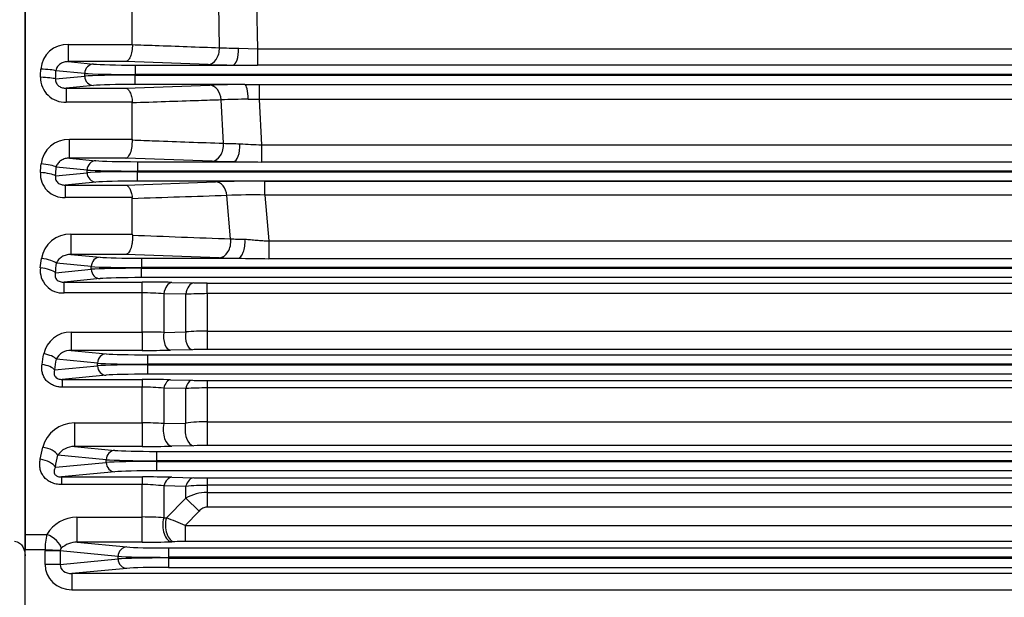
# Model space of a CAD drawing. Units: millimetres. Extents: x 1539 to 5988, y 598 to 3744.
# Drawn here: x 4711 to 4895, y 2008 to 2115 of the extents above; entities that cross this region are included whole.
import ezdxf

# ---------------------------------------------------------------- set-up
doc = ezdxf.new("R2010")
doc.units = ezdxf.units.MM
doc.header["$LTSCALE"] = 0.2
doc.layers.add('외형선', color=3, linetype='Continuous')

# ---------------------------------------------------------------- blocks, each defined once
blk = doc.blocks.new('H37-2')
at = {"layer": '외형선', "color": 3, "linetype": 'Continuous', "lineweight": -3, "ltscale": 25.4}
for p, q in [((9978.31, -12988.17), (9978.31, -12774.87)), ((9978.31, -12777.77), (9978.31, -12985.27)), ((10014.57, -12894.48), (10014.43, -12886.39)), ((10021.51, -12886.23), (10021.65, -12894.7)), ((9998.32, -12893.87), (9998.32, -12886.94)), ((9986.38, -12893.87), (9998.32, -12893.87)), ((9986.38, -12893.87), (9986.38, -12897.08)), ((9998.32, -12893.87), (9998.32, -12893.9)), ((10018.16, -12894.58), (10021.65, -12894.7)), ((10021.65, -12894.7), (10178.47, -12894.7)), ((10021.65, -12894.7), (10021.65, -12897.76)), ((9986.38, -12897.08), (9991.09, -12897.53)), ((9997.08, -12897.08), (9986.38, -12897.08)), ((10012.45, -12897.62), (9997.08, -12897.08)), ((9998.84, -12897.72), (10017.11, -12897.72)), ((9998.84, -12897.72), (9998.84, -12899.47)), ((10178.47, -12897.76), (10021.65, -12897.76)), ((9989.44, -12899.28), (9984.06, -12898.77)), ((9989.44, -12899.78), (9989.44, -12899.28)), ((9998.84, -12899.47), (9998.84, -12899.59)), ((10178.47, -12899.47), (9998.84, -12899.47)), ((9998.84, -12899.59), (10178.47, -12899.59)), ((9998.84, -12901.34), (9998.84, -12899.59)), ((9984.01, -12900.3), (9989.44, -12899.78)), ((9991.09, -12901.53), (9985.98, -12902.02)), ((9997.08, -12902.02), (10012.78, -12901.47)), ((10019.32, -12901.34), (9998.84, -12901.34)), ((10019.32, -12901.34), (10021.98, -12901.34)), ((10021.98, -12901.34), (10178.47, -12901.34)), ((10021.98, -12901.34), (10021.98, -12904.11)), ((9985.98, -12902.02), (9997.08, -12902.02)), ((9985.98, -12902.02), (9985.98, -12904.64)), ((9998.32, -12904.64), (9985.98, -12904.64)), ((9998.32, -12904.78), (9998.32, -12904.64)), ((9998.32, -12911.57), (9998.32, -12904.78)), ((10015.31, -12912.31), (10014.9, -12904.22)), ((10021.98, -12904.11), (10019.93, -12904.11)), ((10021.98, -12904.11), (10022.41, -12912.6)), ((10178.47, -12904.11), (10021.98, -12904.11)), ((9986.6, -12911.57), (9998.32, -12911.57)), ((9986.6, -12915.07), (9986.6, -12911.57)), ((9998.32, -12911.57), (9998.33, -12911.69)), ((10022.41, -12912.6), (10178.47, -12912.6)), ((10022.41, -12912.6), (10022.41, -12915.8)), ((9986.6, -12915.07), (9991.53, -12915.55)), ((9997.08, -12915.07), (9986.6, -12915.07)), ((10013.19, -12915.64), (9997.08, -12915.07)), ((9999.29, -12915.74), (10017.2, -12915.74)), ((9999.29, -12915.74), (9999.29, -12917.49)), ((10178.47, -12915.8), (10022.41, -12915.8)), ((9983.99, -12918.36), (9989.89, -12917.8)), ((9989.89, -12917.3), (9984.11, -12916.74)), ((9989.89, -12917.8), (9989.89, -12917.3)), ((9999.29, -12917.49), (9999.29, -12917.61)), ((10178.47, -12917.49), (9999.29, -12917.49)), ((9999.29, -12917.61), (10178.47, -12917.61)), ((9999.29, -12919.36), (9999.29, -12917.61)), ((9991.53, -12919.55), (9985.79, -12920.1)), ((9997.08, -12920.1), (10013.85, -12919.49)), ((10178.47, -12919.36), (9999.29, -12919.36)), ((10023.06, -12919.36), (10178.47, -12919.36)), ((10023.06, -12921.97), (10023.06, -12919.36)), ((9985.79, -12920.1), (9997.08, -12920.1)), ((9985.79, -12920.1), (9985.79, -12922.41)), ((9998.31, -12922.41), (9985.79, -12922.41)), ((9998.32, -12922.64), (9998.31, -12922.41)), ((9998.32, -12929.24), (9998.32, -12922.64)), ((10016.66, -12930.14), (10015.97, -12922.06)), ((10023.06, -12921.97), (10023.79, -12930.52)), ((10178.47, -12921.97), (10023.06, -12921.97)), ((9986.85, -12929.24), (9998.32, -12929.24)), ((9986.85, -12929.24), (9986.85, -12933.04)), ((9998.32, -12929.24), (9998.33, -12929.44)), ((10023.79, -12930.52), (10178.47, -12930.52)), ((10023.79, -12930.52), (10023.79, -12933.84)), ((9986.85, -12933.04), (9992.31, -12933.56)), ((9997.08, -12933.04), (9986.85, -12933.04)), ((10014.54, -12933.66), (9997.08, -12933.04)), ((10000.06, -12933.75), (10018.01, -12933.75)), ((10000.06, -12933.75), (10000.06, -12935.5)), ((10178.47, -12933.84), (10023.79, -12933.84)), ((9983.98, -12936.45), (9990.66, -12935.81)), ((9990.66, -12935.31), (9984.18, -12934.69)), ((9990.66, -12935.81), (9990.66, -12935.31)), ((10000.06, -12935.5), (10000.06, -12935.62)), ((10178.47, -12935.5), (10000.06, -12935.5)), ((10000.06, -12935.62), (10178.47, -12935.62)), ((10000.06, -12937.37), (10000.06, -12935.62)), ((9992.31, -12937.56), (9985.59, -12938.21)), ((9985.59, -12938.21), (10000.18, -12938.21)), ((9985.59, -12940.22), (9985.59, -12938.21)), ((10178.47, -12937.37), (10000.06, -12937.37)), ((10000.18, -12940.22), (10000.18, -12938.21)), ((10005.69, -12938.26), (10009.77, -12938.35)), ((10012.27, -12938.38), (10178.47, -12938.38)), ((10012.27, -12940.36), (10012.27, -12938.38)), ((10000.18, -12940.22), (9985.59, -12940.22)), ((10000.18, -12947.52), (10000.18, -12940.22)), ((10004.19, -12940.4), (10004.19, -12947.59)), ((10008.27, -12940.48), (10004.19, -12940.4)), ((10008.27, -12947.49), (10008.27, -12940.48)), ((10012.27, -12940.36), (10012.27, -12947.34)), ((10178.47, -12940.36), (10012.27, -12940.36)), ((10012.27, -12947.34), (10178.47, -12947.34)), ((10012.27, -12947.34), (10012.27, -12950.78)), ((9986.89, -12947.52), (10000.18, -12947.52)), ((9986.89, -12947.52), (9986.89, -12950.95)), ((10000.18, -12947.52), (10000.18, -12950.95)), ((10004.19, -12947.59), (10008.27, -12947.49)), ((9986.89, -12950.95), (9993.46, -12951.58)), ((10000.18, -12950.95), (9986.89, -12950.95)), ((10009.52, -12950.81), (10005.44, -12950.89)), ((10178.47, -12950.78), (10012.27, -12950.78)), ((9991.81, -12953.33), (9984.15, -12952.59)), ((10001.22, -12951.77), (10178.47, -12951.77)), ((10001.22, -12953.52), (10001.22, -12951.77)), ((9983.83, -12954.59), (9991.81, -12953.83)), ((9991.81, -12953.83), (9991.81, -12953.33)), ((10001.22, -12953.52), (10001.22, -12953.64)), ((10178.47, -12953.52), (10001.22, -12953.52)), ((10001.22, -12953.64), (10178.47, -12953.64)), ((10001.22, -12955.39), (10001.22, -12953.64)), ((9993.46, -12955.58), (9985.25, -12956.36)), ((9985.25, -12956.36), (10000.18, -12956.36)), ((9985.25, -12956.36), (9985.25, -12957.8)), ((10000.18, -12956.36), (10000.18, -12957.8)), ((10178.47, -12955.39), (10001.22, -12955.39)), ((10005.44, -12956.42), (10009.52, -12956.51)), ((10012.27, -12956.54), (10178.47, -12956.54)), ((10012.27, -12956.54), (10012.27, -12957.95)), ((10000.18, -12957.8), (9985.25, -12957.8)), ((10000.18, -12964.47), (10000.18, -12957.8)), ((10004.19, -12957.99), (10004.19, -12964.59)), ((10008.27, -12958.07), (10004.19, -12957.99)), ((10008.27, -12964.49), (10008.27, -12958.07)), ((10012.27, -12957.95), (10012.27, -12964.27)), ((10178.47, -12957.95), (10012.27, -12957.95)), ((9987.51, -12964.47), (10000.18, -12964.47)), ((9987.51, -12964.47), (9987.51, -12968.86)), ((10000.18, -12964.47), (10000.18, -12968.86)), ((10004.19, -12964.59), (10008.27, -12964.49)), ((10012.27, -12964.27), (10178.47, -12964.27)), ((10012.27, -12964.27), (10012.27, -12968.69)), ((9987.51, -12968.86), (9995.08, -12969.59)), ((10000.18, -12968.86), (9987.51, -12968.86)), ((10009.77, -12968.72), (10005.69, -12968.81)), ((10178.47, -12968.69), (10012.27, -12968.69)), ((9993.43, -12971.34), (9984.43, -12970.48)), ((10002.83, -12969.78), (10178.47, -12969.78)), ((10002.83, -12969.78), (10002.83, -12971.53)), ((9983.96, -12972.75), (9993.43, -12971.84)), ((9993.43, -12971.84), (9993.43, -12971.34)), ((10002.83, -12971.53), (10002.83, -12971.65)), ((10178.47, -12971.53), (10002.83, -12971.53)), ((10002.83, -12971.65), (10178.47, -12971.65)), ((10002.83, -12971.65), (10002.83, -12973.4)), ((9995.08, -12973.59), (9985.09, -12974.55)), ((9985.09, -12974.55), (10000.18, -12974.55)), ((9985.09, -12974.55), (9985.09, -12975.97)), ((10000.18, -12974.55), (10000.18, -12975.97)), ((10178.47, -12973.4), (10002.83, -12973.4)), ((10005.69, -12974.61), (10009.77, -12974.71)), ((10012.27, -12974.74), (10178.47, -12974.74)), ((10012.27, -12974.74), (10012.27, -12976.11)), ((10000.18, -12975.97), (9985.09, -12975.97)), ((10000.18, -12982.03), (10000.18, -12975.97)), ((10004.19, -12976.23), (10004.19, -12982.18)), ((10008.27, -12976.31), (10004.19, -12976.23)), ((10008.27, -12978.53), (10008.27, -12976.31)), ((10012.27, -12976.11), (10012.27, -12977.44)), ((10178.47, -12976.11), (10012.27, -12976.11)), ((10004.69, -12982.17), (10008.27, -12978.53)), ((10008.27, -12978.53), (10010.77, -12980.92)), ((10012.27, -12977.44), (10178.47, -12977.44)), ((10012.27, -12977.44), (10012.27, -12980.19)), ((10178.47, -12980.19), (10012.27, -12980.19)), ((9988, -12982.03), (10000.18, -12982.03)), ((9988, -12986.71), (9988, -12982.03)), ((10000.18, -12986.71), (10000.18, -12982.03)), ((10004.19, -12982.18), (10004.69, -12982.17)), ((10010.77, -12980.92), (10008.17, -12983.62)), ((10008.17, -12983.62), (10178.47, -12983.62)), ((10008.17, -12983.62), (10008.17, -12986.62)), ((9978.31, -12985.27), (9982.36, -12985.27)), ((9978.31, -12985.27), (9978.31, -12988.17)), ((9988, -12986.71), (9997.31, -12987.6)), ((10000.18, -12986.71), (9988, -12986.71)), ((10005.06, -12987.79), (10178.47, -12987.79)), ((10005.06, -12987.79), (10005.06, -12989.54)), ((10006.19, -12986.64), (10005.69, -12986.65)), ((10178.47, -12986.62), (10008.17, -12986.62)), ((9982.03, -12988.17), (9978.31, -12988.17)), ((9978.31, -13011.15), (9978.31, -12988.17)), ((9984.85, -12988.26), (9982.03, -12988.17)), ((9982.03, -12990.89), (9982.03, -12988.32)), ((9984.85, -12988.32), (9982.03, -12988.32)), ((9995.66, -12989.36), (9984.85, -12988.32)), ((9984.85, -12988.32), (9984.85, -12990.89)), ((9995.66, -12989.85), (9995.66, -12989.36)), ((10005.06, -12989.54), (10005.06, -12989.67)), ((10178.47, -12989.54), (10005.06, -12989.54)), ((10005.06, -12989.67), (10178.47, -12989.67)), ((10005.06, -12989.67), (10005.06, -12991.42)), ((9984.85, -12990.89), (9982.03, -12990.89)), ((9984.85, -12990.89), (9995.66, -12989.85)), ((10005.06, -12991.42), (10178.47, -12991.42)), ((9997.31, -12991.61), (9987.03, -12992.59)), ((9987.03, -12992.59), (9987.03, -12995.59)), ((10178.47, -12992.59), (9987.03, -12992.59)), ((9987.03, -12995.59), (10178.47, -12995.59))]:
    blk.add_line(p, q, dxfattribs=at)
for centre, radius, start, end in [((9986.22, -12898.86), 4.99, 88.1569, 175.6264), ((10021.53, -12714.04), 180.57, 267.7902, 268.9291), ((10019.68, -12678.98), 218.75, 268.1048, 269.3266), ((10024, -12324.24), 573.52, 269.31171, 269.76561), ((9985.78, -12900.05), 4.59, 179.2995, 272.5982), ((10020.82, -13152.06), 250.72, 90.3421, 91.8375), ((10019.7, -13004.28), 100.18, 89.8656, 92.7445), ((9986.47, -12916.79), 5.22, 88.5813, 173.1303), ((10026.31, -12586.3), 326.19, 268.0679, 268.6111), ((10029.17, -12741.58), 171.16, 266.3932, 267.7379), ((10020.03, -12713.49), 202.26, 268.0622, 269.2006), ((10025.4, -12424.71), 491.1, 269.0433, 269.651), ((9985.54, -12918.04), 4.38, 176.2755, 273.2319), ((10022.39, -13186.61), 267.25, 89.8579, 91.8321), ((10020.58, -13013.02), 91.08, 88.4384, 92.8966), ((9986.76, -12934.71), 5.47, 89.028, 170.5867), ((10021.08, -12744.34), 189.44, 268.0196, 269.0699), ((10027.25, -12510.91), 422.94, 268.7474, 269.5309), ((9985.33, -12936.03), 4.2, 173.348, 273.4822), ((10000.36, -13195.25), 257.05, 88.8117, 90.0388), ((10012.22, -12819.37), 119, 268.8212, 270.0259), ((10000.27, -12982.95), 42.73, 84.748, 90.1235), ((10012.16, -13006.63), 66.27, 89.9, 93.3631), ((10012.19, -12996.46), 49.12, 89.9057, 94.58), ((9986.85, -12952.69), 5.17, 89.5677, 167.9576), ((10000.33, -13060.65), 113.13, 88.0457, 90.0736), ((9986.77, -12953.86), 2.92, 87.741, 154.2084), ((10000.3, -12697.93), 253.02, 269.9741, 271.164), ((10012.19, -13080.36), 129.58, 89.962, 91.179), ((10000.35, -13190.1), 233.73, 88.7529, 90.041), ((10012.21, -12832.06), 124.49, 268.7604, 270.0272), ((10000.27, -12998.09), 40.29, 84.4298, 90.1309), ((10012.16, -13019.99), 62.04, 89.8939, 93.5934), ((9987.51, -12970.58), 6.11, 89.941, 165.1127), ((10000.32, -13026.49), 62.02, 86.4307, 90.1315), ((10012.19, -12999.21), 34.94, 89.8702, 96.4474), ((9987.46, -12972.53), 3.66, 89.2112, 145.9665), ((10000.3, -12715.26), 253.61, 269.9727, 271.2164), ((10012.2, -13081.21), 112.52, 89.9602, 91.2343), ((10000.37, -13202.42), 227.87, 88.6619, 90.046), ((10012.22, -12869.5), 105.24, 268.667, 270.0293), ((10000.27, -13005.28), 29.31, 82.3306, 90.1787), ((10012.16, -13014.94), 38.82, 89.8316, 95.7494), ((10012.28, -12985.37), 7.93, 90.0154, 120.352), ((9988.13, -12988.78), 6.75, 91.1648, 148.7171), ((10000.28, -13031.67), 49.65, 85.488, 90.1125), ((9893.18, -13254.34), 294.13, 66.9881, 67.7228), ((9995.84, -12988.28), 13.81, 167.3982, 179.5261), ((9985.43, -12988.3), 0.581, 129.0909, 176.7968), ((9988.08, -12991.29), 4.58, 91.061, 131.2026), ((10000.3, -12748.39), 238.32, 269.972, 271.2954), ((10008.05, -13072.56), 85.95, 89.919, 91.2387)]:
    blk.add_arc(centre, radius, start, end, dxfattribs=at)
for centre, major_axis, ratio, start_param, end_param in [((10012.45, -12894.62), (0.1, 3), 0.706851, 3.19095, 4.783992), ((10017.11, -12894.72), (0.04, 3), 0.348683, 3.178838, 4.764436), ((9991.09, -12899.28), (0.17, 1.74), 0.939187, 0.101803, 1.660663), ((9998.84, -12897.43), (-8.26, 0), 0.034921, 0.349066, 1.570796), ((9915.24, -12881.52), (0, -179.14), 0.370071, 1.467479, 1.475956), ((9981.24, -12898.77), (-3, 0.1), 0.094642, 3.4923, 4.715666), ((9918.07, -12881.52), (0, -182.15), 0.36397, 1.467479, 1.475956), ((9998.84, -12899.18), (-10.01, 0), 0.02881, 0.349066, 1.570796), ((9998.84, -12899.88), (-10.01, 0), 0.02881, 4.712389, 5.934119), ((9981.19, -12900.3), (3, -0.11), 0.103061, 0.351015, 1.574686), ((9991.09, -12899.78), (0.17, -1.74), 0.939187, 4.622522, 6.181382), ((9998.84, -12901.63), (-8.26, 0), 0.034921, 4.712389, 5.934119), ((10012.78, -12904.47), (-0.11, 3), 0.710717, 4.769448, 6.233555), ((10019.32, -12904.34), (-0.02, 3), 0.205154, 4.789726, 6.24752), ((10013.19, -12912.64), (0.11, 3), 0.709339, 3.191125, 4.848593), ((10017.2, -12912.74), (0.05, 3), 0.399742, 3.179676, 4.831853), ((9916.25, -12881.52), (0, -179.14), 0.37007, 1.367113, 1.376181), ((9981.29, -12916.74), (2.99, -0.21), 0.192912, 0.356042, 1.584635), ((9991.53, -12917.3), (0.17, 1.74), 0.939187, 0.101803, 1.660663), ((9999.29, -12915.45), (-8.26, 0), 0.034921, 0.349066, 1.570796), ((9981.17, -12918.36), (2.99, -0.23), 0.201732, 0.356717, 1.585961), ((9919.07, -12881.52), (0, -182.15), 0.36397, 1.367113, 1.376181), ((9999.29, -12917.2), (-10.01, 0), 0.02881, 0.349066, 1.570796), ((9999.29, -12917.9), (-10.01, 0), 0.02881, 4.712389, 5.934119), ((9991.53, -12917.8), (0.17, -1.74), 0.939187, 4.622522, 6.181382), ((9999.29, -12919.65), (-8.26, 0), 0.034921, 4.712389, 5.934119), ((10013.85, -12922.49), (-0.11, 3), 0.717079, 4.832843, 6.233093), ((10014.54, -12930.66), (0.11, 3), 0.714771, 3.191516, 4.912954), ((10018.01, -12930.75), (0.05, 3), 0.445098, 3.180575, 4.899814), ((9917.95, -12881.52), (0, -179.14), 0.37007, 1.264434, 1.274563), ((9981.36, -12934.69), (-2.98, 0.33), 0.290286, 3.507086, 4.744625), ((9992.31, -12935.31), (0.17, 1.74), 0.939187, 0.101803, 1.660663), ((10000.06, -12933.46), (-8.26, 0), 0.034921, 0.349066, 1.570796), ((9981.16, -12936.45), (-2.98, 0.34), 0.299791, 3.508264, 4.746891), ((9920.77, -12881.52), (0, -182.15), 0.36397, 1.264434, 1.274563), ((10000.06, -12935.21), (10.01, 0), 0.02881, 3.490659, 4.712389), ((10000.06, -12935.91), (-10.01, 0), 0.02881, 4.712389, 5.934119), ((9992.31, -12935.81), (0.17, -1.74), 0.939187, 4.622522, 6.181382), ((10000.06, -12937.66), (-8.26, 0), 0.034921, 4.712389, 5.934119), ((10005.69, -12941.26), (0.06, 3), 0.526448, 0.04106, 1.291689), ((10009.77, -12941.35), (0.07, 3), 0.52722, 0.041083, 1.287324), ((10005.44, -12948.39), (-0.05, 2.5), 0.522643, 1.232419, 3.100646), ((10009.52, -12948.31), (-0.05, 2.5), 0.5233, 1.228333, 3.100626), ((9920.95, -12881.52), (0, -179.14), 0.369054, 1.156786, 1.168784), ((9981.8, -12952.59), (-2.47, 0.38), 0.387363, 3.521661, 4.772261), ((9923.31, -12881.52), (0, -181.65), 0.36397, 1.156786, 1.168784), ((9993.46, -12953.33), (-0.17, -1.74), 0.939187, 3.243396, 4.802256), ((10001.22, -12951.48), (-8.26, 0), 0.034921, 0.349066, 1.570796), ((9981.48, -12954.59), (-2.47, 0.4), 0.39804, 3.523647, 4.775962), ((10001.22, -12953.23), (-10.01, 0), 0.02881, 0.349066, 1.570796), ((10001.22, -12953.92), (-10.01, 0), 0.02881, 4.712389, 5.934119), ((9993.46, -12953.83), (0.17, -1.74), 0.939187, 4.622522, 6.181382), ((10001.22, -12955.67), (-8.26, 0), 0.034921, 4.712389, 5.934119), ((10005.44, -12958.92), (0.06, 2.5), 0.544947, 0.041635, 1.202032), ((10009.52, -12959.01), (0.06, 2.5), 0.546329, 0.04168, 1.196301), ((10005.69, -12965.81), (-0.07, 3), 0.539515, 1.142727, 3.100131), ((10009.77, -12965.72), (-0.07, 3), 0.54071, 1.137299, 3.100093), ((9923.76, -12881.52), (0, -179.14), 0.37007, 1.046197, 1.06055), ((9981.61, -12970.48), (-2.94, 0.6), 0.480854, 3.542308, 4.810031), ((9981.14, -12972.75), (-2.94, 0.62), 0.492745, 3.545537, 4.815803), ((9926.58, -12881.52), (0, -182.15), 0.36397, 1.046197, 1.06055), ((9995.08, -12971.34), (0.17, 1.74), 0.939187, 0.101803, 1.660663), ((10002.83, -12969.49), (-8.26, 0), 0.034921, 0.349066, 1.570796), ((10002.83, -12971.24), (10.01, 0), 0.02881, 3.490659, 4.712389), ((10002.83, -12971.94), (-10.01, 0), 0.02881, 4.712389, 5.934119), ((9995.08, -12971.84), (-0.17, 1.74), 0.939187, 1.48093, 3.039789), ((10002.83, -12973.69), (8.26, 0), 0.034921, 1.570796, 2.792527), ((10005.69, -12977.61), (0.07, 3), 0.571734, 0.04255, 1.105925), ((10009.77, -12977.71), (0.07, 3), 0.574101, 0.042636, 1.098643), ((10005.69, -12983.65), (0.07, -3), 0.564205, 4.187231, 6.240903), ((10006.19, -12983.64), (0.07, -3), 0.564454, 4.186382, 6.240894), ((9982.36, -12987.01), (2.6, -1.5), 0.524296, 0.406989, 1.863909), ((9997.31, -12989.36), (0.17, 1.74), 0.939187, 0.101803, 1.660663), ((10005.06, -12987.51), (-8.26, 0), 0.034921, 0.349066, 1.570796), ((9987.09, -12988.38), (-5.04, 0.48), 0.939187, 0.058347, 0.089867), ((10005.06, -12989.26), (-10.01, 0), 0.02881, 0.349066, 1.570796), ((10005.06, -12989.95), (-10.01, 0), 0.02881, 4.712389, 5.934119), ((9987.09, -12990.83), (5.04, 0.48), 0.939187, 3.051726, 4.610586), ((9987.09, -12990.83), (2.23, 0.21), 0.781249, 3.051726, 4.610586), ((9997.31, -12989.85), (-0.17, 1.74), 0.939187, 1.48093, 3.039789), ((10005.06, -12991.7), (8.26, 0), 0.034921, 1.570796, 2.792527)]:
    blk.add_ellipse(centre, major_axis=major_axis, ratio=ratio, start_param=start_param, end_param=end_param, dxfattribs=at)
for points, knots in [([(9998.32, -12893.9), (9998.33, -12894.11), (9998.32, -12894.32), (9998.29, -12894.73), (9998.26, -12894.93), (9998.17, -12895.51), (9998.07, -12895.86), (9997.89, -12896.29), (9997.83, -12896.42), (9997.69, -12896.65), (9997.62, -12896.74), (9997.47, -12896.9), (9997.4, -12896.96), (9997.28, -12897.03), (9997.24, -12897.05), (9997.16, -12897.07), (9997.12, -12897.08), (9997.08, -12897.08)], [0, 0, 0, 0, 0.125, 0.125, 0.25, 0.25, 0.5, 0.5, 0.625, 0.625, 0.75, 0.75, 0.875, 0.875, 0.9375, 0.9375, 1, 1, 1, 1]), ([(9998.32, -12893.9), (9999.74, -12893.95), (10001.15, -12894), (10002.57, -12894.05), (10006.57, -12894.19), (10010.57, -12894.34), (10014.57, -12894.48)], [0, 0, 0, 0, 0.261319, 0.261319, 0.261319, 1, 1, 1, 1]), ([(9986.38, -12897.08), (9986.12, -12897.08), (9985.87, -12897.11), (9985.37, -12897.24), (9985.13, -12897.34), (9984.7, -12897.61), (9984.5, -12897.79), (9984.19, -12898.23), (9984.09, -12898.49), (9984.06, -12898.77)], [0, 0, 0, 0, 0.25, 0.25, 0.5, 0.5, 0.75, 0.75, 1, 1, 1, 1]), ([(9984.01, -12900.3), (9983.99, -12900.43), (9983.99, -12900.55), (9984.03, -12900.8), (9984.07, -12900.92), (9984.17, -12901.16), (9984.24, -12901.27), (9984.41, -12901.46), (9984.5, -12901.55), (9984.71, -12901.7), (9984.82, -12901.76), (9985.04, -12901.87), (9985.16, -12901.91), (9985.51, -12902), (9985.75, -12902.03), (9985.98, -12902.02)], [0, 0, 0, 0, 0.125, 0.125, 0.25, 0.25, 0.375, 0.375, 0.5, 0.5, 0.625, 0.625, 0.75, 0.75, 1, 1, 1, 1]), ([(9997.08, -12902.02), (9997.15, -12902.03), (9997.22, -12902.05), (9997.36, -12902.12), (9997.43, -12902.17), (9997.57, -12902.29), (9997.63, -12902.37), (9997.76, -12902.55), (9997.82, -12902.65), (9997.93, -12902.89), (9997.99, -12903.01), (9998.08, -12903.29), (9998.13, -12903.44), (9998.2, -12903.76), (9998.24, -12903.93), (9998.29, -12904.27), (9998.31, -12904.45), (9998.32, -12904.64)], [0, 0, 0, 0, 0.125, 0.125, 0.25, 0.25, 0.375, 0.375, 0.5, 0.5, 0.625, 0.625, 0.75, 0.75, 0.875, 0.875, 1, 1, 1, 1]), ([(10014.9, -12904.22), (10013.49, -12904.27), (10012.08, -12904.32), (10010.68, -12904.36), (10006.56, -12904.5), (10002.44, -12904.64), (9998.32, -12904.78)], [0, 0, 0, 0, 0.254602, 0.254602, 0.254602, 1, 1, 1, 1]), ([(9997.08, -12915.07), (9997.12, -12915.07), (9997.16, -12915.06), (9997.25, -12915.04), (9997.29, -12915.02), (9997.41, -12914.95), (9997.49, -12914.88), (9997.65, -12914.71), (9997.72, -12914.6), (9997.86, -12914.36), (9997.93, -12914.22), (9998.05, -12913.91), (9998.1, -12913.74), (9998.19, -12913.37), (9998.23, -12913.17), (9998.29, -12912.76), (9998.31, -12912.55), (9998.33, -12912.12), (9998.34, -12911.9), (9998.33, -12911.69)], [0, 0, 0, 0, 0.0625, 0.0625, 0.125, 0.125, 0.25, 0.25, 0.375, 0.375, 0.5, 0.5, 0.625, 0.625, 0.75, 0.75, 0.875, 0.875, 1, 1, 1, 1]), ([(9998.33, -12911.69), (9999.73, -12911.74), (10001.14, -12911.79), (10002.55, -12911.84), (10006.8, -12912), (10011.06, -12912.15), (10015.31, -12912.31)], [0, 0, 0, 0, 0.248852, 0.248852, 0.248852, 1, 1, 1, 1]), ([(9986.6, -12915.07), (9986.32, -12915.07), (9986.05, -12915.11), (9985.66, -12915.21), (9985.53, -12915.26), (9985.28, -12915.36), (9985.16, -12915.42), (9984.94, -12915.56), (9984.83, -12915.64), (9984.63, -12915.81), (9984.54, -12915.91), (9984.29, -12916.22), (9984.16, -12916.47), (9984.11, -12916.74)], [0, 0, 0, 0, 0.25, 0.25, 0.375, 0.375, 0.5, 0.5, 0.625, 0.625, 0.75, 0.75, 1, 1, 1, 1]), ([(9983.99, -12918.36), (9983.97, -12918.47), (9983.96, -12918.58), (9983.96, -12918.81), (9983.98, -12918.93), (9984.04, -12919.16), (9984.09, -12919.27), (9984.23, -12919.48), (9984.32, -12919.58), (9984.51, -12919.75), (9984.62, -12919.82), (9984.85, -12919.93), (9984.96, -12919.98), (9985.32, -12920.08), (9985.56, -12920.1), (9985.79, -12920.1)], [0, 0, 0, 0, 0.125, 0.125, 0.25, 0.25, 0.375, 0.375, 0.5, 0.5, 0.625, 0.625, 0.75, 0.75, 1, 1, 1, 1]), ([(9997.08, -12920.1), (9997.15, -12920.1), (9997.22, -12920.12), (9997.35, -12920.18), (9997.41, -12920.23), (9997.61, -12920.39), (9997.73, -12920.55), (9997.95, -12920.96), (9998.05, -12921.2), (9998.21, -12921.77), (9998.27, -12922.08), (9998.31, -12922.41)], [0, 0, 0, 0, 0.125, 0.125, 0.25, 0.25, 0.5, 0.5, 0.75, 0.75, 1, 1, 1, 1]), ([(9998.33, -12929.44), (9998.35, -12929.66), (9998.35, -12929.89), (9998.34, -12930.34), (9998.32, -12930.56), (9998.27, -12930.99), (9998.23, -12931.21), (9998.14, -12931.6), (9998.09, -12931.78), (9997.97, -12932.12), (9997.9, -12932.27), (9997.75, -12932.53), (9997.68, -12932.65), (9997.51, -12932.83), (9997.43, -12932.9), (9997.26, -12933), (9997.17, -12933.03), (9997.08, -12933.04)], [0, 0, 0, 0, 0.125, 0.125, 0.25, 0.25, 0.375, 0.375, 0.5, 0.5, 0.625, 0.625, 0.75, 0.75, 0.875, 0.875, 1, 1, 1, 1]), ([(10016.66, -12930.14), (10017.05, -12930.15), (10017.47, -12930.16), (10018.14, -12930.18), (10018.36, -12930.19), (10018.84, -12930.2), (10019.08, -12930.21), (10019.33, -12930.21)], [0, 0, 0, 0, 0.5, 0.5, 0.75, 0.75, 1, 1, 1, 1]), ([(10019.33, -12930.21), (10019.68, -12930.22), (10020.03, -12930.25), (10020.76, -12930.31), (10021.12, -12930.34), (10021.87, -12930.41), (10022.25, -12930.44), (10023.02, -12930.49), (10023.41, -12930.51), (10023.79, -12930.52)], [0, 0, 0, 0, 0.25, 0.25, 0.5, 0.5, 0.75, 0.75, 1, 1, 1, 1]), ([(9986.85, -12933.04), (9986.54, -12933.03), (9986.25, -12933.08), (9985.83, -12933.19), (9985.7, -12933.24), (9985.44, -12933.35), (9985.31, -12933.41), (9984.96, -12933.62), (9984.75, -12933.8), (9984.4, -12934.2), (9984.26, -12934.43), (9984.18, -12934.69)], [0, 0, 0, 0, 0.25, 0.25, 0.375, 0.375, 0.5, 0.5, 0.75, 0.75, 1, 1, 1, 1]), ([(9983.98, -12936.45), (9983.92, -12936.64), (9983.89, -12936.85), (9983.92, -12937.17), (9983.95, -12937.28), (9984.04, -12937.49), (9984.1, -12937.59), (9984.27, -12937.79), (9984.37, -12937.87), (9984.6, -12938.01), (9984.72, -12938.06), (9985.09, -12938.18), (9985.34, -12938.21), (9985.59, -12938.21)], [0, 0, 0, 0, 0.25, 0.25, 0.375, 0.375, 0.5, 0.5, 0.625, 0.625, 0.75, 0.75, 1, 1, 1, 1]), ([(9985.25, -12957.8), (9984.96, -12957.8), (9984.68, -12957.77), (9984.12, -12957.67), (9983.85, -12957.59), (9983.33, -12957.37), (9983.09, -12957.24), (9982.64, -12956.92), (9982.44, -12956.74), (9982.09, -12956.33), (9981.94, -12956.11), (9981.7, -12955.64), (9981.6, -12955.39), (9981.48, -12954.88), (9981.44, -12954.63), (9981.42, -12954.11), (9981.44, -12953.84), (9981.48, -12953.59)], [0, 0, 0, 0, 0.125, 0.125, 0.25, 0.25, 0.375, 0.375, 0.5, 0.5, 0.625, 0.625, 0.75, 0.75, 0.875, 0.875, 1, 1, 1, 1]), ([(9983.83, -12954.59), (9983.76, -12954.77), (9983.72, -12954.96), (9983.71, -12955.25), (9983.72, -12955.35), (9983.77, -12955.56), (9983.81, -12955.66), (9983.93, -12955.85), (9984.02, -12955.95), (9984.22, -12956.11), (9984.34, -12956.18), (9984.59, -12956.28), (9984.72, -12956.32), (9984.99, -12956.36), (9985.12, -12956.37), (9985.25, -12956.36)], [0, 0, 0, 0, 0.25, 0.25, 0.375, 0.375, 0.5, 0.5, 0.625, 0.625, 0.75, 0.75, 0.875, 0.875, 1, 1, 1, 1]), ([(9985.09, -12975.97), (9984.76, -12975.97), (9984.44, -12975.94), (9983.8, -12975.81), (9983.49, -12975.72), (9983.06, -12975.52), (9982.92, -12975.45), (9982.66, -12975.3), (9982.53, -12975.21), (9982.17, -12974.93), (9981.96, -12974.72), (9981.6, -12974.25), (9981.45, -12974), (9981.23, -12973.48), (9981.15, -12973.2), (9981.05, -12972.65), (9981.03, -12972.37), (9981.04, -12971.8), (9981.08, -12971.52), (9981.14, -12971.25)], [0, 0, 0, 0, 0.125, 0.125, 0.25, 0.25, 0.3125, 0.3125, 0.375, 0.375, 0.5, 0.5, 0.625, 0.625, 0.75, 0.75, 0.875, 0.875, 1, 1, 1, 1]), ([(9983.96, -12972.75), (9983.87, -12972.91), (9983.79, -12973.08), (9983.71, -12973.43), (9983.7, -12973.62), (9983.77, -12973.9), (9983.82, -12974), (9983.93, -12974.15), (9983.97, -12974.2), (9984.07, -12974.29), (9984.13, -12974.33), (9984.33, -12974.44), (9984.49, -12974.49), (9984.79, -12974.54), (9984.94, -12974.55), (9985.09, -12974.55)], [0, 0, 0, 0, 0.25, 0.25, 0.5, 0.5, 0.625, 0.625, 0.6875, 0.6875, 0.75, 0.75, 0.875, 0.875, 1, 1, 1, 1]), ([(10012.27, -12980.19), (10012.13, -12980.19), (10011.99, -12980.21), (10011.71, -12980.28), (10011.58, -12980.33), (10011.2, -12980.53), (10010.97, -12980.71), (10010.77, -12980.92)], [0, 0, 0, 0, 0.25, 0.25, 0.5, 0.5, 1, 1, 1, 1]), ([(9976.31, -12986.56), (9976.49, -12986.56), (9976.66, -12986.59), (9976.99, -12986.72), (9977.14, -12986.8), (9977.4, -12987), (9977.51, -12987.11), (9977.72, -12987.35), (9977.8, -12987.47), (9978.03, -12987.86), (9978.13, -12988.14), (9978.27, -12988.7), (9978.31, -12988.98), (9978.31, -12989.27)], [0, 0, 0, 0, 0.125, 0.125, 0.25, 0.25, 0.375, 0.375, 0.5, 0.5, 0.75, 0.75, 1, 1, 1, 1])]:
    blk.add_open_spline(points, degree=3, knots=knots, dxfattribs=at)
for points, degree in [([(10015.97, -12922.06), (10010.08, -12922.25), (10004.2, -12922.45), (9998.32, -12922.64)], 3), ([(9998.33, -12929.44), (10004.43, -12929.67), (10010.54, -12929.91), (10016.66, -12930.14)], 3), ([(9984.85, -12988.26), (9984.85, -12988.29), (9984.85, -12988.32)], 2)]:
    blk.add_open_spline(points, degree=degree, dxfattribs=at)

msp = doc.modelspace()

# ---------------------------------------------------------------- block references
at = {"layer": '외형선', "linetype": 'Continuous'}
msp.add_blockref('H37-2', (-5266.23859, 15004.61492), dxfattribs=at)

doc.saveas('drawing.dxf')
